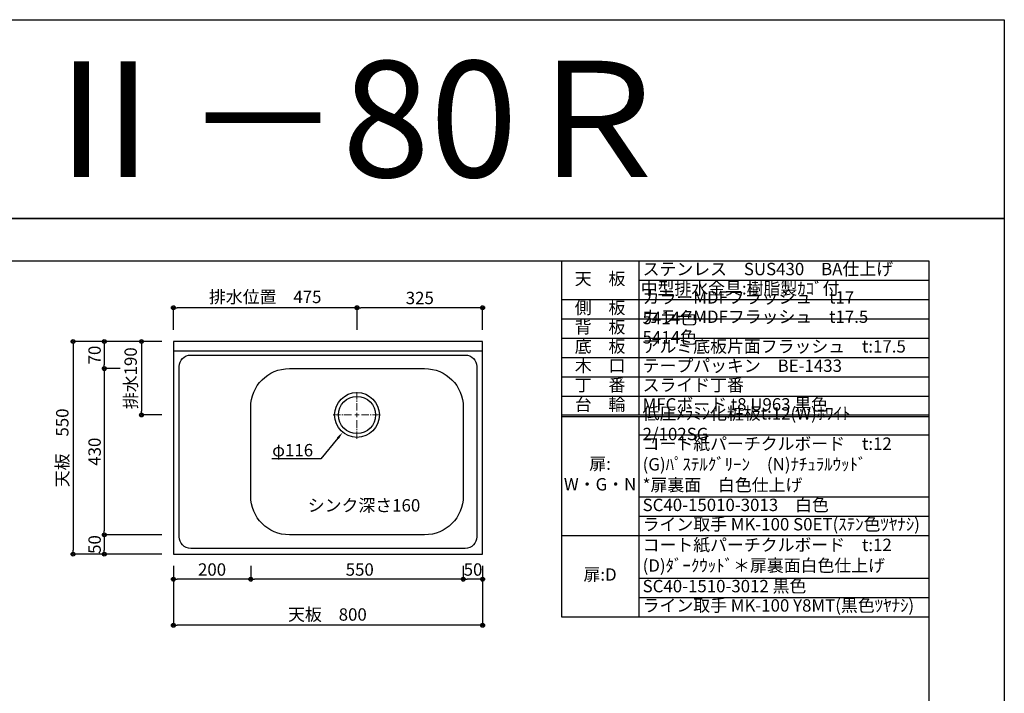
# Model space of a CAD drawing. Units: millimetres. Extents: x 0 to 4200, y 0 to 3484.
# Drawn here: x 1653 to 4200, y 1742 to 3484 of the extents above; entities that cross this region are included whole.
import ezdxf
from ezdxf import colors
from ezdxf.entities.mleader import LeaderData, LeaderLine
from ezdxf.enums import TextEntityAlignment as Align
from ezdxf.math import Vec2, Vec3

# ---------------------------------------------------------------- set-up
doc = ezdxf.new("R2010")
doc.units = ezdxf.units.MM
doc.linetypes.add('CENTER', pattern=[50.8, 31.75, -6.35, 6.35, -6.35])
doc.linetypes.add('CENTER2', pattern=[28.575, 19.05, -3.175, 3.175, -3.175])
doc.layers.get('0').update_dxf_attribs({"linetype": 'CONTINUOUS'})
doc.layers.get('Defpoints').update_dxf_attribs({"color": 8, "linetype": 'CONTINUOUS'})
doc.layers.add('図面範囲', color=7, linetype='CONTINUOUS', plot=False)
for name, color, linetype in [('外形線', 3, 'CONTINUOUS'), ('寸法', 7, 'CONTINUOUS'), ('文字', 3, 'CONTINUOUS'), ('枠', 54, 'CONTINUOUS')]:
    doc.layers.add(name, color=color, linetype=linetype)
doc.layers.add('芯線', color=8, linetype='CENTER', lineweight=9)
doc.styles.add('16mm文字', font='txt', dxfattribs={"height": 16})
doc.styles.add('32mm文字', font='txt', dxfattribs={"height": 32})
doc.dimstyles.new('32mm文字', dxfattribs={"dimtxt": 32, "dimasz": 10, "dimexe": 0, "dimexo": 30, "dimgap": 5, "dimtad": 1, "dimdsep": 46, "dimtxsty": '32mm文字', "dimblk": 'ORIGIN2', "dimcen": 5, "dimclrd": 256, "dimclre": 256, "dimclrt": 256, "dimadec": 0, "dimazin": 0, "dimtfac": 1, "dimtmove": 0, "dimatfit": 3, "dimldrblk": 'OPEN30', "dimfxl": 1, "dimlwd": -1, "dimarcsym": 0})

# ---------------------------------------------------------------- blocks, each defined once
blk = doc.blocks.new('*T5')
at = {"color": 0, "linetype": 'ByBlock', "lineweight": -2, "transparency": 16777216}
for p, q in [((0, 0), (950.7, 0)), ((0, 0), (0, -920)), ((200, 0), (200, -397.5)), ((950.7, 0), (950.7, -920)), ((200, -50), (950.7, -50)), ((0, -100), (950.7, -100)), ((0, -150), (950.7, -150)), ((0, -200), (950.7, -200)), ((0, -250), (950.7, -250)), ((0, -300), (950.7, -300)), ((0, -350), (950.7, -350)), ((0, -397.5), (950.7, -397.5)), ((0, -402.5), (950.7, -402.5)), ((200, -402.5), (200, -920)), ((200, -450), (950.7, -450)), ((200, -610), (950.7, -610)), ((200, -660), (950.7, -660)), ((0, -710), (950.7, -710)), ((200, -820), (950.7, -820)), ((200, -870), (950.7, -870)), ((0, -920), (950.7, -920))]:
    blk.add_line(p, q, dxfattribs=at)
at = {"color": 0, "transparency": 16777216, "char_height": 32, "style": '32mm文字'}
for s, insert, width, attachment_point in [('天\u3000板', (100, -50), 198.5, 5), ('ステンレス\u3000SUS430\u3000BA仕上げ', (210, -25), 730.733, 4), ('中型排水金具:樹脂製ｶｺﾞ付', (205, -75), 740.733, 4), ('カラーMDFフラッシュ\u3000t17\u3000 \u30005414色', (210, -125), 730.733, 4), ('側\u3000板', (100, -125), 198.5, 5), ('カラーMDFフラッシュ\u3000t17.5\u3000 5414色', (210, -175), 730.733, 4), ('背\u3000板', (100, -175), 198.5, 5), ('底\u3000板', (100, -225), 198.5, 5), ('アルミ底板片面フラッシュ\u3000t:17.5', (210, -225), 730.733, 4), ('木\u3000口', (100, -275), 198.5, 5), ('テープパッキン\u3000BE-1433', (210, -275), 730.733, 4), ('丁\u3000番', (100, -325), 198.5, 5), ('スライド丁番', (210, -325), 730.733, 4), ('台\u3000輪', (100, -375), 198.5, 5), ('MFCボード t8 U963 黒色', (210, -375), 730.733, 4), ('低圧ﾒﾗﾐﾝ化粧板t:12(W)ﾎﾜｲﾄ\u30002/102SG', (210, -425), 730.733, 4), ('コート紙パーチクルボード\u3000t:12 (G)ﾊﾟｽﾃﾙｸﾞﾘｰﾝ\u3000(N)ﾅﾁｭﾗﾙｳｯﾄﾞ\u3000\u3000\u3000\u3000\u3000  \u3000*扉裏面\u3000白色仕上げ', (210, -530), 730.733, 4), ('扉:  W・G・N', (100, -555), 198.5, 5), ('SC40-15010-3013\u3000白色', (210, -635), 730.733, 4), ('ライン取手 MK-100 S0ET(ｽﾃﾝ色ﾂﾔﾅｼ)', (210, -685), 730.733, 4), ('コート紙パーチクルボード\u3000t:12\u3000(D)ﾀﾞｰｸｳｯﾄﾞ＊扉裏面白色仕上げ', (210, -765), 730.733, 4), ('扉:D', (100, -815), 199.94, 5), ('SC40-1510-3012 黒色', (210, -845), 730.733, 4), ('ライン取手 MK-100 Y8MT(黒色ﾂﾔﾅｼ)', (210, -895), 730.733, 4)]:
    blk.add_mtext(s, dxfattribs=dict(at, insert=insert, width=width, attachment_point=attachment_point))
blk = doc.blocks.new('*U6')
at = {"layer": '芯線', "color": 0, "linetype": 'CENTER2', "transparency": 16777216}
for p, q in [((0, 11.6), (0, 61.5)), ((-61.5, 0), (-11.6, 0)), ((11.6, 0), (61.5, 0)), ((0, -61.5), (0, -11.6))]:
    blk.add_line(p, q, dxfattribs=at)
at = {"layer": '芯線', "color": 0, "linetype": 'Continuous', "transparency": 16777216}
for p, q in [((-5.8, 0), (5.8, 0)), ((0, -5.8), (0, 5.8))]:
    blk.add_line(p, q, dxfattribs=at)
blk = doc.blocks.new('_Origin2')
at = {"color": 0, "linetype": 'ByBlock', "lineweight": -2}
blk.add_line((-0.5, 0), (-1, 0), dxfattribs=at)
for radius in [0.5, 0.25]:
    blk.add_circle((0, 0), radius, dxfattribs=at)
blk = doc.blocks.new('*D10')
at = {"layer": 'Defpoints', "color": 0, "transparency": 16777216}
for p in [(2050.4, 2101.7), (2850.4, 2101.7), (2050.4, 1917.8)]:
    blk.add_point(p, dxfattribs=at)
at = {"layer": '寸法', "lineweight": -2, "transparency": 16777216}
for p, q in [((2050.4, 2071.7), (2050.4, 1917.8)), ((2850.4, 2071.7), (2850.4, 1917.8))]:
    blk.add_line(p, q, dxfattribs=at)
at = {"layer": '寸法', "transparency": 16777216}
blk.add_line((2840.4, 1917.8), (2060.4, 1917.8), dxfattribs=at)
at = {"layer": '寸法', "transparency": 16777216, "xscale": 10, "yscale": 10, "zscale": 10, "rotation": 180}
blk.add_blockref('_Origin2', (2050.4, 1917.8), dxfattribs=at)
at = {"layer": '寸法', "transparency": 16777216, "xscale": 10, "yscale": 10, "zscale": 10}
blk.add_blockref('_Origin2', (2850.4, 1917.8), dxfattribs=at)
at = {"layer": '寸法', "transparency": 16777216, "insert": (2448.9, 1941.6), "char_height": 32, "attachment_point": 5, "style": '32mm文字'}
blk.add_mtext('天板\u3000800', dxfattribs=at)
blk = doc.blocks.new('_Open30')
at = {"color": 0, "linetype": 'ByBlock', "lineweight": -2}
for p, q in [((-1, 0.27), (0, 0)), ((0, 0), (-1, -0.27)), ((0, 0), (-1, 0))]:
    blk.add_line(p, q, dxfattribs=at)
blk = doc.blocks.new('*D11')
at = {"layer": 'Defpoints', "color": 0, "transparency": 16777216}
for p in [(2800.4, 2101.7), (2850.4, 2101.7), (2800.4, 2036.9)]:
    blk.add_point(p, dxfattribs=at)
at = {"layer": '寸法', "lineweight": -2, "transparency": 16777216}
for p, q in [((2800.4, 2071.7), (2800.4, 2036.9)), ((2850.4, 2071.7), (2850.4, 2036.9))]:
    blk.add_line(p, q, dxfattribs=at)
at = {"layer": '寸法', "transparency": 16777216}
blk.add_line((2840.4, 2036.9), (2810.4, 2036.9), dxfattribs=at)
at = {"layer": '寸法', "transparency": 16777216, "xscale": 10, "yscale": 10, "zscale": 10, "rotation": 180}
blk.add_blockref('_Origin2', (2800.4, 2036.9), dxfattribs=at)
at = {"layer": '寸法', "transparency": 16777216, "xscale": 10, "yscale": 10, "zscale": 10}
blk.add_blockref('_Origin2', (2850.4, 2036.9), dxfattribs=at)
at = {"layer": '寸法', "transparency": 16777216, "insert": (2825.6, 2057.9), "char_height": 32, "attachment_point": 5, "style": '32mm文字'}
blk.add_mtext('50', dxfattribs=at)
blk = doc.blocks.new('*D12')
at = {"layer": 'Defpoints', "color": 0, "transparency": 16777216}
for p in [(2250.4, 2101.7), (2800.4, 2101.7), (2250.4, 2036.9)]:
    blk.add_point(p, dxfattribs=at)
at = {"layer": '寸法', "lineweight": -2, "transparency": 16777216}
for p, q in [((2250.4, 2071.7), (2250.4, 2036.9)), ((2800.4, 2071.7), (2800.4, 2036.9))]:
    blk.add_line(p, q, dxfattribs=at)
at = {"layer": '寸法', "transparency": 16777216}
blk.add_line((2790.4, 2036.9), (2260.4, 2036.9), dxfattribs=at)
at = {"layer": '寸法', "transparency": 16777216, "xscale": 10, "yscale": 10, "zscale": 10, "rotation": 180}
blk.add_blockref('_Origin2', (2250.4, 2036.9), dxfattribs=at)
at = {"layer": '寸法', "transparency": 16777216, "xscale": 10, "yscale": 10, "zscale": 10}
blk.add_blockref('_Origin2', (2800.4, 2036.9), dxfattribs=at)
at = {"layer": '寸法', "transparency": 16777216, "insert": (2532.5, 2057.9), "char_height": 32, "attachment_point": 5, "style": '32mm文字'}
blk.add_mtext('550', dxfattribs=at)
blk = doc.blocks.new('*D13')
at = {"layer": 'Defpoints', "color": 0, "transparency": 16777216}
for p in [(2050.4, 2101.7), (2250.4, 2101.7), (2050.4, 2036.9)]:
    blk.add_point(p, dxfattribs=at)
at = {"layer": '寸法', "lineweight": -2, "transparency": 16777216}
for p, q in [((2050.4, 2071.7), (2050.4, 2036.9)), ((2250.4, 2071.7), (2250.4, 2036.9))]:
    blk.add_line(p, q, dxfattribs=at)
at = {"layer": '寸法', "transparency": 16777216}
blk.add_line((2240.4, 2036.9), (2060.4, 2036.9), dxfattribs=at)
at = {"layer": '寸法', "transparency": 16777216, "xscale": 10, "yscale": 10, "zscale": 10, "rotation": 180}
blk.add_blockref('_Origin2', (2050.4, 2036.9), dxfattribs=at)
at = {"layer": '寸法', "transparency": 16777216, "xscale": 10, "yscale": 10, "zscale": 10}
blk.add_blockref('_Origin2', (2250.4, 2036.9), dxfattribs=at)
at = {"layer": '寸法', "transparency": 16777216, "insert": (2150.4, 2057.9), "char_height": 32, "attachment_point": 5, "style": '32mm文字'}
blk.add_mtext('200', dxfattribs=at)
blk = doc.blocks.new('*D14')
at = {"layer": 'Defpoints', "color": 0, "transparency": 16777216}
for p in [(2050.4, 2651.7), (1967.8, 2461.7), (2050.4, 2461.7)]:
    blk.add_point(p, dxfattribs=at)
at = {"layer": '寸法', "lineweight": -2, "transparency": 16777216}
for p, q in [((2020.4, 2651.7), (1967.8, 2651.7)), ((2020.4, 2461.7), (1967.8, 2461.7))]:
    blk.add_line(p, q, dxfattribs=at)
at = {"layer": '寸法', "transparency": 16777216}
blk.add_line((1967.8, 2641.7), (1967.8, 2471.7), dxfattribs=at)
at = {"layer": '寸法', "transparency": 16777216, "xscale": 10, "yscale": 10, "zscale": 10}
for p, rotation in [((1967.8, 2651.7), 90), ((1967.8, 2461.7), 270)]:
    blk.add_blockref('_Origin2', p, dxfattribs=dict(at, rotation=rotation))
at = {"layer": '寸法', "transparency": 16777216, "insert": (1944, 2556.7), "char_height": 32, "attachment_point": 5, "rotation": 90, "style": '32mm文字'}
blk.add_mtext('排水190', dxfattribs=at)
blk = doc.blocks.new('*D15')
at = {"layer": 'Defpoints', "color": 0, "transparency": 16777216}
for p in [(2050.4, 2151.7), (1871.7, 2101.7), (2050.4, 2101.7)]:
    blk.add_point(p, dxfattribs=at)
at = {"layer": '寸法', "lineweight": -2, "transparency": 16777216}
for p, q in [((2020.4, 2151.7), (1871.7, 2151.7)), ((2020.4, 2101.7), (1871.7, 2101.7))]:
    blk.add_line(p, q, dxfattribs=at)
at = {"layer": '寸法', "transparency": 16777216}
blk.add_line((1871.7, 2141.7), (1871.7, 2111.7), dxfattribs=at)
at = {"layer": '寸法', "transparency": 16777216, "xscale": 10, "yscale": 10, "zscale": 10}
for p, rotation in [((1871.7, 2151.7), 90), ((1871.7, 2101.7), 270)]:
    blk.add_blockref('_Origin2', p, dxfattribs=dict(at, rotation=rotation))
at = {"layer": '寸法', "transparency": 16777216, "insert": (1850.7, 2126.7), "char_height": 32, "attachment_point": 5, "rotation": 90, "style": '32mm文字'}
blk.add_mtext('50', dxfattribs=at)
blk = doc.blocks.new('*D16')
at = {"layer": 'Defpoints', "color": 0, "transparency": 16777216}
for p in [(1912.8, 2581.7), (1871.7, 2151.7), (2050.4, 2151.7)]:
    blk.add_point(p, dxfattribs=at)
at = {"layer": '寸法', "lineweight": -2, "transparency": 16777216}
for p, q in [((1882.8, 2581.7), (1871.7, 2581.7)), ((2020.4, 2151.7), (1871.7, 2151.7))]:
    blk.add_line(p, q, dxfattribs=at)
at = {"layer": '寸法', "transparency": 16777216}
blk.add_line((1871.7, 2571.7), (1871.7, 2161.7), dxfattribs=at)
at = {"layer": '寸法', "transparency": 16777216, "xscale": 10, "yscale": 10, "zscale": 10}
for p, rotation in [((1871.7, 2581.7), 90), ((1871.7, 2151.7), 270)]:
    blk.add_blockref('_Origin2', p, dxfattribs=dict(at, rotation=rotation))
at = {"layer": '寸法', "transparency": 16777216, "insert": (1850.7, 2366.7), "char_height": 32, "attachment_point": 5, "rotation": 90, "style": '32mm文字'}
blk.add_mtext('430', dxfattribs=at)
blk = doc.blocks.new('*D17')
at = {"layer": 'Defpoints', "color": 0, "transparency": 16777216}
for p in [(2050.4, 2651.7), (1871.7, 2581.7), (1942.6, 2581.7)]:
    blk.add_point(p, dxfattribs=at)
at = {"layer": '寸法', "lineweight": -2, "transparency": 16777216}
for p, q in [((2020.4, 2651.7), (1871.7, 2651.7)), ((1912.6, 2581.7), (1871.7, 2581.7))]:
    blk.add_line(p, q, dxfattribs=at)
at = {"layer": '寸法', "transparency": 16777216}
blk.add_line((1871.7, 2641.7), (1871.7, 2591.7), dxfattribs=at)
at = {"layer": '寸法', "transparency": 16777216, "xscale": 10, "yscale": 10, "zscale": 10}
for p, rotation in [((1871.7, 2651.7), 90), ((1871.7, 2581.7), 270)]:
    blk.add_blockref('_Origin2', p, dxfattribs=dict(at, rotation=rotation))
at = {"layer": '寸法', "transparency": 16777216, "insert": (1850.7, 2616.7), "char_height": 32, "attachment_point": 5, "rotation": 90, "style": '32mm文字'}
blk.add_mtext('70', dxfattribs=at)
blk = doc.blocks.new('*D18')
at = {"layer": 'Defpoints', "color": 0, "transparency": 16777216}
for p in [(2050.4, 2651.7), (1790.9, 2101.7), (2050.4, 2101.7)]:
    blk.add_point(p, dxfattribs=at)
at = {"layer": '寸法', "lineweight": -2, "transparency": 16777216}
for p, q in [((2020.4, 2651.7), (1790.9, 2651.7)), ((2020.4, 2101.7), (1790.9, 2101.7))]:
    blk.add_line(p, q, dxfattribs=at)
at = {"layer": '寸法', "transparency": 16777216}
blk.add_line((1790.9, 2641.7), (1790.9, 2111.7), dxfattribs=at)
at = {"layer": '寸法', "transparency": 16777216, "xscale": 10, "yscale": 10, "zscale": 10}
for p, rotation in [((1790.9, 2651.7), 90), ((1790.9, 2101.7), 270)]:
    blk.add_blockref('_Origin2', p, dxfattribs=dict(at, rotation=rotation))
at = {"layer": '寸法', "transparency": 16777216, "insert": (1767.1, 2376.7), "char_height": 32, "attachment_point": 5, "rotation": 90, "style": '32mm文字'}
blk.add_mtext('天板\u3000550', dxfattribs=at)
blk = doc.blocks.new('*D19')
at = {"layer": 'Defpoints', "color": 0, "transparency": 16777216}
for p in [(2050.4, 2739.1), (2050.4, 2651.7), (2525.4, 2651.7)]:
    blk.add_point(p, dxfattribs=at)
at = {"layer": '寸法', "lineweight": -2, "transparency": 16777216}
for p, q in [((2050.4, 2681.7), (2050.4, 2739.1)), ((2525.4, 2681.7), (2525.4, 2739.1))]:
    blk.add_line(p, q, dxfattribs=at)
at = {"layer": '寸法', "transparency": 16777216}
blk.add_line((2515.4, 2739.1), (2060.4, 2739.1), dxfattribs=at)
at = {"layer": '寸法', "transparency": 16777216, "xscale": 10, "yscale": 10, "zscale": 10, "rotation": 180}
blk.add_blockref('_Origin2', (2050.4, 2739.1), dxfattribs=at)
at = {"layer": '寸法', "transparency": 16777216, "xscale": 10, "yscale": 10, "zscale": 10}
blk.add_blockref('_Origin2', (2525.4, 2739.1), dxfattribs=at)
at = {"layer": '寸法', "transparency": 16777216, "insert": (2287.9, 2762.9), "char_height": 32, "attachment_point": 5, "style": '32mm文字'}
blk.add_mtext('排水位置\u3000475', dxfattribs=at)
blk = doc.blocks.new('*D20')
at = {"layer": 'Defpoints', "color": 0, "transparency": 16777216}
for p in [(2525.4, 2739.1), (2525.4, 2651.7), (2850.4, 2651.7)]:
    blk.add_point(p, dxfattribs=at)
at = {"layer": '寸法', "lineweight": -2, "transparency": 16777216}
for p, q in [((2525.4, 2681.7), (2525.4, 2739.1)), ((2850.4, 2681.7), (2850.4, 2739.1))]:
    blk.add_line(p, q, dxfattribs=at)
at = {"layer": '寸法', "transparency": 16777216}
blk.add_line((2840.4, 2739.1), (2535.4, 2739.1), dxfattribs=at)
at = {"layer": '寸法', "transparency": 16777216, "xscale": 10, "yscale": 10, "zscale": 10, "rotation": 180}
blk.add_blockref('_Origin2', (2525.4, 2739.1), dxfattribs=at)
at = {"layer": '寸法', "transparency": 16777216, "xscale": 10, "yscale": 10, "zscale": 10}
blk.add_blockref('_Origin2', (2850.4, 2739.1), dxfattribs=at)
at = {"layer": '寸法', "transparency": 16777216, "insert": (2687.9, 2760.1), "char_height": 32, "attachment_point": 5, "style": '32mm文字'}
blk.add_mtext('325', dxfattribs=at)

msp = doc.modelspace()

# ---------------------------------------------------------------- linework, layer by layer
at = {"layer": 'Defpoints'}
msp.add_lwpolyline([(4200, 2970), (0, 2970), (0, 3483.898), (4200, 3483.898)], close=True, dxfattribs=at)
at = {"layer": '図面範囲'}
msp.add_lwpolyline([(0, 2970), (4200, 2970), (4200, 0), (0, 0)], close=True, dxfattribs=at)
at = {"layer": '外形線'}
msp.add_line((2850.395, 2626.743), (2050.395, 2626.743), dxfattribs=at)
msp.add_lwpolyline([(2050.395, 2651.743), (2050.395, 2101.743), (2850.395, 2101.743), (2850.395, 2651.743)], close=True, dxfattribs=at)
at = {"layer": '外形線', "color": 4}
for points in [[(2095.395, 2616.743), (2805.395, 2616.743, -0.41421356), (2835.395, 2586.743), (2835.395, 2146.743, -0.41421356), (2805.395, 2116.743), (2095.395, 2116.743, -0.41421356), (2065.395, 2146.743), (2065.395, 2586.743, -0.41421356)], [(2800.395, 2481.743), (2800.395, 2251.743, -0.41421356), (2700.395, 2151.743), (2350.395, 2151.743, -0.41421356), (2250.395, 2251.743), (2250.395, 2481.743, -0.41421356), (2350.395, 2581.743), (2700.395, 2581.743, -0.41421356)]]:
    msp.add_lwpolyline(points, format="xyb", close=True, dxfattribs=at)
for radius in [58, 48]:
    msp.add_circle((2525.395, 2461.743), radius, dxfattribs=at)
at = {"layer": '枠', "color": 54, "linetype": 'Continuous'}
for p, q in [((195, 2860), (4005, 2860)), ((4005, 2860), (4005, 110))]:
    msp.add_line(p, q, dxfattribs=at)

# ---------------------------------------------------------------- block references
msp.add_blockref('*T5', (3054.267, 2860))
at = {"layer": '芯線', "linetype": 'CENTER2'}
msp.add_blockref('*U6', (2525.395, 2461.743), dxfattribs=at)

# ---------------------------------------------------------------- texts
at = {"style": '32mm文字'}
msp.add_text('シンク深さ160', height=32, dxfattribs=at).set_placement((2398.087, 2212.01))
at = {"layer": '文字', "linetype": 'Continuous', "style": '16mm文字'}
msp.add_text('ＣＭⅡ－80Ｒ', height=300, dxfattribs=at).set_placement((2100, 3226.949), align=Align.MIDDLE_CENTER)

# ---------------------------------------------------------------- dimensions: what is measured, and where the dimension line sits
at = {"layer": '寸法'}
for base, p1, p2, text, picture, middle in [((2050.395, 2739.074), (2525.395, 2651.743), (2050.395, 2651.743), '排水位置\u3000<>', '*D19', (2287.895, 2739.074)), ((2050.395, 1917.78), (2850.395, 2101.743), (2050.395, 2101.743), '天板\u3000<>', '*D10', (2448.895, 1917.78))]:
    dim = msp.add_linear_dim(base=base, p1=p1, p2=p2, angle=180, text=text, dimstyle='32mm文字', override={"dimclrd": 256, "dimclre": 256, "dimclrt": 256}, dxfattribs=at)
    dim.commit()
    dim.dimension.update_dxf_attribs({"geometry": picture, "text_midpoint": middle, "dimtype": 160})
for base, p1, p2, picture, middle in [((2525.395, 2739.074), (2850.395, 2651.743), (2525.395, 2651.743), '*D20', (2687.895, 2739.074)), ((2050.395, 2036.868), (2250.395, 2101.743), (2050.395, 2101.743), '*D13', (2150.395, 2036.868)), ((2250.395, 2036.868), (2800.395, 2101.743), (2250.395, 2101.743), '*D12', (2532.469, 2036.868)), ((2800.395, 2036.868), (2850.395, 2101.743), (2800.395, 2101.743), '*D11', (2825.573, 2036.868))]:
    dim = msp.add_linear_dim(base=base, p1=p1, p2=p2, angle=180, dimstyle='32mm文字', override={"dimclrd": 256, "dimclre": 256, "dimclrt": 256}, dxfattribs=at)
    dim.commit()
    dim.dimension.update_dxf_attribs({"geometry": picture, "text_midpoint": middle, "dimtype": 160})
for base, p2, text, picture, middle in [((1790.895, 2101.743), (2050.395, 2101.743), '天板\u3000<>', '*D18', (1767.053, 2376.743)), ((1967.824, 2461.743), (2050.395, 2461.743), '排水<>', '*D14', (1943.981, 2556.743))]:
    dim = msp.add_linear_dim(base=base, p1=(2050.395, 2651.743), p2=p2, angle=90, text=text, dimstyle='32mm文字', override={"dimclrd": 256, "dimclre": 256, "dimclrt": 256}, dxfattribs=at)
    dim.commit()
    dim.dimension.update_dxf_attribs({"geometry": picture, "text_midpoint": middle})
for base, p1, p2, picture, middle in [((1871.678, 2581.743), (2050.395, 2651.743), (1942.63, 2581.743), '*D17', (1850.678, 2616.743)), ((1871.678, 2151.743), (1912.815, 2581.743), (2050.395, 2151.743), '*D16', (1850.678, 2366.743)), ((1871.678, 2101.743), (2050.395, 2151.743), (2050.395, 2101.743), '*D15', (1850.678, 2126.743))]:
    dim = msp.add_linear_dim(base=base, p1=p1, p2=p2, angle=90, dimstyle='32mm文字', override={"dimclrd": 256, "dimclre": 256, "dimclrt": 256}, dxfattribs=at)
    dim.commit()
    dim.dimension.update_dxf_attribs({"geometry": picture, "text_midpoint": middle})

# ---------------------------------------------------------------- leaders
ml = msp.add_multileader_mtext('Standard')
ml.set_content('φ116', color=256, style='32mm文字')
ml.set_leader_properties()
ml.build(insert=Vec2(0, 0))
ml.multileader.update_dxf_attribs({"text_right_attachment_type": 6, "dogleg_length": 15, "arrow_head_size": 20})
ctx = ml.context
ctx.base_point, ctx.char_height, ctx.arrow_head_size, ctx.landing_gap_size, ctx.plane_origin = Vec3(2313.596, 2368.071), 32, 20, 5, Vec3(2488.497, 2416.992)
ctx.right_attachment, ctx.text_align_type = 6, 2
notes = []
notes.append((ctx, [(0, (1, 1, 0), (2431.835, 2348.27), (-1, 0), 15, [(0, [(2488.497, 2416.992)], 0, [])])]))
ctx.mtext.insert, ctx.mtext.alignment, ctx.mtext.flow_direction = Vec3(2411.835, 2386.67), 3, 5
for ctx, leaders in notes:
    for number, flags, end, landing, length, lines in leaders:
        leader = LeaderData()
        leader.index, (leader.has_last_leader_line, leader.has_dogleg_vector, leader.attachment_direction) = number, flags
        leader.last_leader_point, leader.dogleg_vector, leader.dogleg_length = Vec3(end), Vec3(landing), length
        for number, points, colour, breaks in lines:
            line = LeaderLine()
            line.index, line.vertices, line.color, line.breaks = number, Vec3.list(points), colors.encode_raw_color(colour), breaks
            leader.lines.append(line)
        ctx.leaders.append(leader)

doc.saveas('drawing.dxf')
